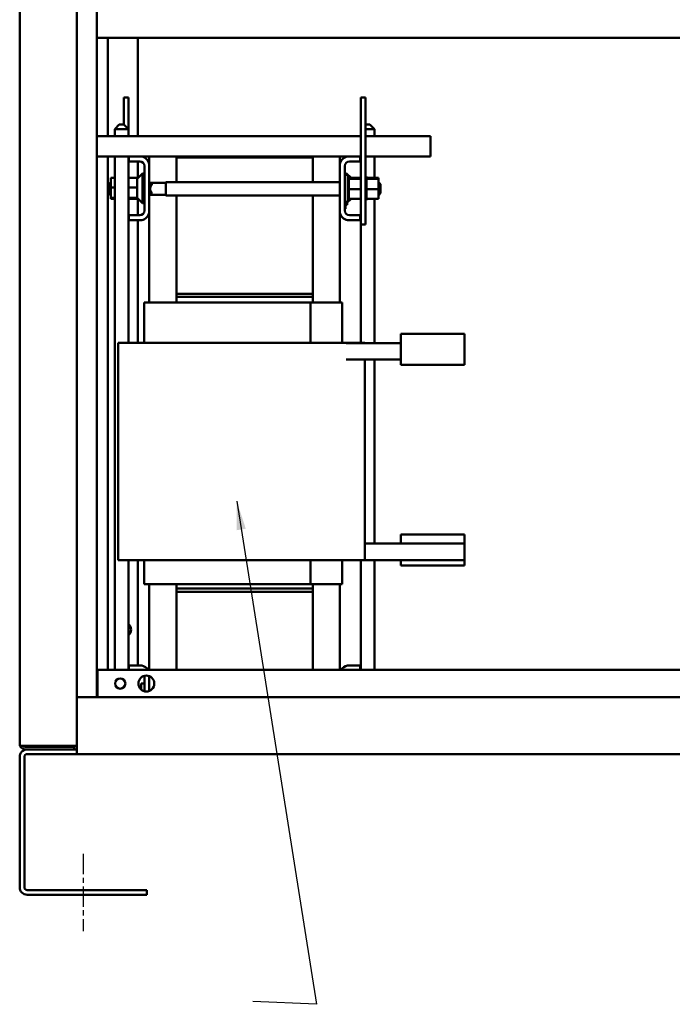
# Model space of a CAD drawing. Units: inches. Extents: x 4 to 172, y 2 to 134.
# Drawn here: x 74 to 92, y 56 to 84 of the extents above; entities that cross this region are included whole.
import ezdxf

# ---------------------------------------------------------------- set-up
doc = ezdxf.new("R2010")
doc.units = ezdxf.units.IN
doc.header["$LTSCALE"] = 8
doc.header["$MEASUREMENT"] = 0
doc.linetypes.add('CHAIN', pattern=[0.7087, 0.4724, -0.0591, 0.1181, -0.0591])
for name, color, linetype, lineweight in [('Centerline (ANSI)', 7, 'Continuous', 25), ('Symbol (ANSI)', 7, 'Continuous', 25), ('Visible (ANSI)', 7, 'Continuous', 50)]:
    doc.layers.add(name, color=color, linetype=linetype, lineweight=lineweight)
doc.styles.add('Note Text (ANSI)', font='tahoma.ttf')
doc.dimstyles.new('Default (ANSI)$7', dxfattribs={"dimscale": 8, "dimtxt": 0.12, "dimasz": 0.098425, "dimexe": 0.125, "dimexo": 0.0625, "dimgap": 0.031496, "dimtad": 0, "dimtih": 1, "dimtoh": 1, "dimrnd": 1e-08, "dimzin": 4, "dimdsep": 46, "dimtxsty": 'Note Text (ANSI)', "dimcen": 0.09, "dimdle": 0.393701, "dimclrd": 256, "dimclre": 256, "dimclrt": 256, "dimadec": 0, "dimazin": 1, "dimtfac": 1, "dimtofl": 0, "dimtmove": 0, "dimatfit": 3, "dimfxl": 1, "dimtolj": 1, "dimtzin": 4, "dimlwd": -1, "dimlwe": -1, "dimarcsym": 0})

msp = doc.modelspace()

# ---------------------------------------------------------------- linework, layer by layer
at = {"layer": 'Centerline (ANSI)', "linetype": 'CHAIN', "ltscale": 0.14767}
msp.add_line((75.917, 60.623), (75.917, 58.495), dxfattribs=at)
at = {"layer": 'Visible (ANSI)'}
for p, q in [((74.167, 117.343), (74.167, 63.647)), ((75.739, 64.925), (75.739, 117.395)), ((76.292, 117.395), (76.292, 64.932)), ((76.292, 83.075), (76.412, 83.075)), ((112.27, 83.075), (76.412, 83.075)), ((76.595, 80.37), (76.595, 83.075)), ((77.417, 80.37), (77.417, 83.075)), ((77.032, 81.435), (77.162, 81.435)), ((77.032, 80.691), (77.032, 81.435)), ((77.162, 80.37), (77.162, 81.435)), ((83.69, 81.435), (83.56, 81.435)), ((83.56, 81.435), (83.56, 77.935)), ((83.69, 81.435), (83.69, 77.935)), ((76.91, 80.691), (76.785, 80.566)), ((77.16, 80.566), (76.785, 80.566)), ((76.785, 80.566), (76.785, 80.37)), ((76.91, 80.691), (77.035, 80.691)), ((77.035, 80.691), (77.16, 80.566)), ((77.16, 80.566), (77.16, 80.37)), ((83.69, 80.691), (83.812, 80.691)), ((83.937, 80.566), (83.69, 80.566)), ((83.812, 80.691), (83.937, 80.566)), ((83.937, 80.566), (83.937, 80.37)), ((83.56, 80.37), (76.292, 80.37)), ((85.484, 80.37), (83.69, 80.37)), ((85.484, 80.078), (85.484, 80.37)), ((85.484, 80.078), (85.484, 79.81)), ((76.292, 79.81), (77.176, 79.81)), ((76.595, 65.682), (76.595, 79.81)), ((76.785, 79.81), (76.785, 65.682)), ((77.16, 79.81), (77.16, 74.682)), ((77.162, 77.935), (77.162, 79.81)), ((77.176, 79.676), (77.176, 79.81)), ((77.176, 79.81), (77.529, 79.81)), ((77.472, 79.676), (77.176, 79.676)), ((77.417, 79.224), (77.417, 79.676)), ((77.529, 79.81), (77.736, 79.81)), ((77.736, 79.81), (78.486, 79.81)), ((77.736, 79.81), (77.736, 79.603)), ((82.236, 79.81), (78.486, 79.81)), ((78.486, 79.81), (78.486, 79.78)), ((78.486, 79.107), (78.486, 79.78)), ((78.486, 79.78), (82.236, 79.78)), ((82.986, 79.81), (82.236, 79.81)), ((82.236, 79.78), (82.236, 79.81)), ((82.236, 79.78), (82.236, 79.107)), ((82.986, 79.81), (83.193, 79.81)), ((82.986, 79.603), (82.986, 79.81)), ((83.193, 79.81), (83.546, 79.81)), ((83.546, 79.676), (83.25, 79.676)), ((83.546, 79.81), (83.56, 79.81)), ((83.546, 79.81), (83.546, 79.676)), ((83.69, 79.81), (85.484, 79.81)), ((83.937, 79.81), (83.937, 79.224)), ((77.602, 78.324), (77.602, 79.546)), ((77.736, 79.603), (77.736, 78.267)), ((82.986, 78.267), (82.986, 79.603)), ((83.12, 79.546), (83.12, 78.324)), ((76.677, 79.224), (76.785, 79.224)), ((76.677, 79.224), (76.677, 78.96)), ((77.162, 79.224), (77.43, 79.224)), ((77.402, 78.698), (77.402, 79.172)), ((77.42, 79.214), (77.552, 79.346)), ((77.552, 79.346), (77.552, 78.523)), ((77.602, 79.346), (77.552, 79.346)), ((83.12, 79.372), (83.14, 79.372)), ((83.12, 79.31), (83.205, 79.31)), ((83.14, 79.372), (83.14, 79.31)), ((83.14, 79.346), (83.17, 79.346)), ((83.17, 79.31), (83.17, 79.346)), ((83.292, 79.224), (83.17, 79.346)), ((83.205, 79.31), (83.205, 78.56)), ((83.231, 79.258), (83.205, 79.258)), ((83.231, 79.258), (83.205, 79.258)), ((83.231, 79.25), (83.205, 79.25)), ((83.231, 79.25), (83.205, 79.25)), ((83.231, 79.23), (83.205, 79.23)), ((83.231, 79.229), (83.205, 79.229)), ((83.231, 79.199), (83.205, 79.199)), ((83.231, 79.197), (83.205, 79.197)), ((83.231, 79.158), (83.205, 79.158)), ((83.231, 79.156), (83.205, 79.156)), ((83.231, 79.258), (83.231, 79.258)), ((83.231, 79.25), (83.231, 79.258)), ((83.231, 79.25), (83.231, 79.25)), ((83.231, 79.23), (83.231, 79.25)), ((83.231, 79.23), (83.231, 79.229)), ((83.231, 79.203), (83.231, 79.229)), ((83.56, 79.224), (83.231, 79.224)), ((83.231, 79.203), (83.231, 79.199)), ((83.231, 79.199), (83.231, 79.197)), ((83.56, 79.199), (83.231, 79.199)), ((83.231, 79.192), (83.231, 79.197)), ((83.231, 79.192), (83.231, 79.158)), ((83.231, 79.158), (83.231, 79.156)), ((83.231, 79.108), (83.231, 79.156)), ((83.716, 79.258), (83.69, 79.258)), ((83.716, 79.258), (83.69, 79.258)), ((83.716, 79.25), (83.69, 79.25)), ((83.716, 79.25), (83.69, 79.25)), ((83.716, 79.23), (83.69, 79.23)), ((83.716, 79.229), (83.69, 79.229)), ((83.716, 79.199), (83.69, 79.199)), ((83.716, 79.197), (83.69, 79.197)), ((83.716, 79.158), (83.69, 79.158)), ((83.716, 79.156), (83.69, 79.156)), ((83.716, 79.258), (83.716, 79.258)), ((83.716, 79.25), (83.716, 79.258)), ((83.716, 79.25), (83.716, 79.25)), ((83.716, 79.23), (83.716, 79.25)), ((83.716, 79.23), (83.716, 79.229)), ((83.716, 79.203), (83.716, 79.229)), ((84.045, 79.224), (83.716, 79.224)), ((83.716, 79.203), (83.716, 79.199)), ((83.716, 79.199), (83.716, 79.197)), ((84.045, 79.199), (83.716, 79.199)), ((83.716, 79.192), (83.716, 79.197)), ((83.716, 79.192), (83.716, 79.158)), ((83.716, 79.158), (83.716, 79.156)), ((83.716, 79.108), (83.716, 79.156)), ((84.045, 79.199), (84.045, 79.224)), ((84.045, 78.91), (84.045, 79.199)), ((76.618, 79.047), (76.677, 79.106)), ((76.618, 78.8), (76.618, 79.047)), ((76.677, 78.96), (76.785, 78.96)), ((76.677, 78.96), (76.677, 78.671)), ((77.162, 78.96), (77.402, 78.96)), ((77.736, 79.107), (77.742, 79.107)), ((77.802, 79.047), (77.742, 79.107)), ((77.742, 79.107), (77.742, 78.74)), ((78.194, 79.088), (77.761, 79.088)), ((77.802, 79.033), (77.802, 79.047)), ((78.194, 79.107), (78.194, 78.74)), ((78.194, 79.107), (82.986, 79.107)), ((83.231, 79.108), (83.205, 79.108)), ((83.231, 79.105), (83.205, 79.105)), ((83.231, 79.051), (83.205, 79.051)), ((83.231, 79.049), (83.205, 79.049)), ((83.231, 78.99), (83.205, 78.99)), ((83.231, 78.987), (83.205, 78.987)), ((83.231, 78.927), (83.205, 78.927)), ((83.231, 78.924), (83.205, 78.924)), ((83.231, 78.864), (83.205, 78.864)), ((83.231, 78.861), (83.205, 78.861)), ((83.231, 79.108), (83.231, 79.105)), ((83.231, 79.051), (83.231, 79.105)), ((83.231, 79.051), (83.231, 79.049)), ((83.231, 78.99), (83.231, 79.049)), ((83.231, 78.99), (83.231, 78.987)), ((83.231, 78.965), (83.231, 78.987)), ((83.231, 78.965), (83.231, 78.93)), ((83.231, 78.927), (83.231, 78.93)), ((83.231, 78.927), (83.231, 78.924)), ((83.231, 78.923), (83.231, 78.924)), ((83.231, 78.923), (83.231, 78.91)), ((83.231, 78.91), (83.231, 78.876)), ((83.56, 78.91), (83.231, 78.91)), ((83.231, 78.864), (83.231, 78.876)), ((83.231, 78.864), (83.231, 78.861)), ((83.231, 78.804), (83.231, 78.861)), ((83.716, 79.108), (83.69, 79.108)), ((83.716, 79.105), (83.69, 79.105)), ((83.716, 79.051), (83.69, 79.051)), ((83.716, 79.049), (83.69, 79.049)), ((83.716, 78.99), (83.69, 78.99)), ((83.716, 78.987), (83.69, 78.987)), ((83.716, 78.927), (83.69, 78.927)), ((83.716, 78.924), (83.69, 78.924)), ((83.716, 78.864), (83.69, 78.864)), ((83.716, 78.861), (83.69, 78.861)), ((83.716, 79.108), (83.716, 79.105)), ((83.716, 79.051), (83.716, 79.105)), ((83.716, 79.051), (83.716, 79.049)), ((83.716, 78.99), (83.716, 79.049)), ((83.716, 78.99), (83.716, 78.987)), ((83.716, 78.965), (83.716, 78.987)), ((83.716, 78.965), (83.716, 78.93)), ((83.716, 78.927), (83.716, 78.93)), ((83.716, 78.927), (83.716, 78.924)), ((83.716, 78.923), (83.716, 78.924)), ((83.716, 78.923), (83.716, 78.91)), ((83.716, 78.91), (83.716, 78.876)), ((84.045, 78.91), (83.716, 78.91)), ((83.716, 78.864), (83.716, 78.876)), ((83.716, 78.864), (83.716, 78.861)), ((83.716, 78.804), (83.716, 78.861)), ((84.104, 79.047), (84.045, 79.106)), ((84.045, 78.646), (84.045, 78.91)), ((84.104, 79.047), (84.104, 78.8)), ((76.618, 78.8), (76.677, 78.741)), ((76.677, 78.671), (76.785, 78.671)), ((76.677, 78.671), (76.677, 78.646)), ((76.677, 78.646), (76.785, 78.646)), ((77.162, 78.671), (77.409, 78.671)), ((77.162, 78.646), (77.43, 78.646)), ((77.417, 78.194), (77.417, 78.646)), ((77.42, 78.656), (77.552, 78.523)), ((77.736, 78.74), (77.742, 78.74)), ((77.802, 78.8), (77.742, 78.74)), ((78.194, 78.758), (77.761, 78.758)), ((77.802, 78.8), (77.802, 78.814)), ((78.194, 78.74), (82.986, 78.74)), ((78.486, 76.03), (78.486, 78.74)), ((82.236, 78.74), (82.236, 76.03)), ((83.292, 78.646), (83.19, 78.543)), ((83.231, 78.804), (83.205, 78.804)), ((83.231, 78.801), (83.205, 78.801)), ((83.231, 78.749), (83.205, 78.749)), ((83.231, 78.747), (83.205, 78.747)), ((83.231, 78.701), (83.205, 78.701)), ((83.231, 78.699), (83.205, 78.699)), ((83.231, 78.662), (83.205, 78.662)), ((83.231, 78.66), (83.205, 78.66)), ((83.231, 78.634), (83.205, 78.634)), ((83.231, 78.632), (83.205, 78.632)), ((83.231, 78.617), (83.205, 78.617)), ((83.231, 78.616), (83.205, 78.616)), ((83.231, 78.612), (83.205, 78.612)), ((83.231, 78.804), (83.231, 78.801)), ((83.231, 78.749), (83.231, 78.801)), ((83.231, 78.749), (83.231, 78.747)), ((83.231, 78.701), (83.231, 78.747)), ((83.231, 78.701), (83.231, 78.699)), ((83.231, 78.662), (83.231, 78.699)), ((83.231, 78.662), (83.231, 78.66)), ((83.231, 78.66), (83.231, 78.646)), ((83.231, 78.634), (83.231, 78.646)), ((83.56, 78.646), (83.231, 78.646)), ((83.231, 78.634), (83.231, 78.632)), ((83.231, 78.617), (83.231, 78.632)), ((83.231, 78.617), (83.231, 78.616)), ((83.231, 78.612), (83.231, 78.616)), ((83.716, 78.804), (83.69, 78.804)), ((83.716, 78.801), (83.69, 78.801)), ((83.716, 78.749), (83.69, 78.749)), ((83.716, 78.747), (83.69, 78.747)), ((83.716, 78.701), (83.69, 78.701)), ((83.716, 78.699), (83.69, 78.699)), ((83.716, 78.662), (83.69, 78.662)), ((83.716, 78.66), (83.69, 78.66)), ((83.716, 78.634), (83.69, 78.634)), ((83.716, 78.632), (83.69, 78.632)), ((83.716, 78.617), (83.69, 78.617)), ((83.716, 78.616), (83.69, 78.616)), ((83.716, 78.612), (83.69, 78.612)), ((83.716, 78.804), (83.716, 78.801)), ((83.716, 78.749), (83.716, 78.801)), ((83.716, 78.749), (83.716, 78.747)), ((83.716, 78.701), (83.716, 78.747)), ((83.716, 78.701), (83.716, 78.699)), ((83.716, 78.662), (83.716, 78.699)), ((83.716, 78.662), (83.716, 78.66)), ((83.716, 78.66), (83.716, 78.646)), ((83.716, 78.634), (83.716, 78.646)), ((84.045, 78.646), (83.716, 78.646)), ((83.716, 78.634), (83.716, 78.632)), ((83.716, 78.617), (83.716, 78.632)), ((83.716, 78.617), (83.716, 78.616)), ((83.716, 78.612), (83.716, 78.616)), ((83.937, 78.646), (83.937, 74.677)), ((84.104, 78.8), (84.045, 78.741)), ((77.602, 78.523), (77.552, 78.523)), ((83.12, 78.56), (83.205, 78.56)), ((83.12, 78.372), (83.14, 78.372)), ((83.14, 78.462), (83.14, 78.56)), ((83.14, 78.559), (83.16, 78.559)), ((83.14, 78.55), (83.16, 78.55)), ((83.19, 78.544), (83.14, 78.544)), ((83.14, 78.544), (83.16, 78.544)), ((83.19, 78.537), (83.14, 78.537)), ((83.19, 78.536), (83.14, 78.536)), ((83.19, 78.476), (83.14, 78.476)), ((83.14, 78.462), (83.14, 78.372)), ((83.16, 78.559), (83.16, 78.56)), ((83.16, 78.55), (83.16, 78.559)), ((83.16, 78.544), (83.16, 78.55)), ((83.16, 78.544), (83.19, 78.544)), ((83.17, 78.544), (83.17, 78.56)), ((83.19, 78.544), (83.19, 78.544)), ((83.19, 78.544), (83.19, 78.537)), ((83.19, 78.537), (83.19, 78.536)), ((83.19, 78.536), (83.19, 78.476)), ((77.176, 78.06), (77.176, 78.194)), ((77.176, 78.194), (77.472, 78.194)), ((77.529, 78.06), (77.176, 78.06)), ((77.417, 74.682), (77.417, 78.06)), ((77.736, 78.267), (77.736, 75.795)), ((82.986, 75.795), (82.986, 78.267)), ((83.546, 78.06), (83.193, 78.06)), ((83.25, 78.194), (83.546, 78.194)), ((83.546, 78.194), (83.546, 78.06)), ((77.16, 77.935), (77.162, 77.935)), ((83.69, 77.935), (83.56, 77.935)), ((83.562, 77.935), (83.562, 74.682)), ((82.236, 76.03), (78.486, 76.03)), ((78.486, 76.03), (78.486, 75.945)), ((82.236, 75.945), (78.486, 75.945)), ((78.486, 75.795), (78.486, 75.945)), ((82.236, 75.945), (82.236, 76.03)), ((82.236, 75.945), (82.236, 75.795)), ((77.597, 74.682), (77.597, 75.795)), ((77.597, 75.795), (77.614, 75.795)), ((78.399, 75.795), (77.614, 75.795)), ((78.399, 75.795), (78.403, 75.795)), ((82.173, 75.795), (78.403, 75.795)), ((83.029, 75.795), (82.173, 75.795)), ((82.173, 74.682), (82.173, 75.795)), ((83.029, 75.795), (83.046, 75.795)), ((83.046, 74.682), (83.046, 75.795)), ((86.416, 74.927), (84.666, 74.927)), ((84.666, 74.427), (84.666, 74.927)), ((86.416, 74.927), (86.416, 74.427)), ((77.459, 74.682), (76.882, 74.682)), ((76.882, 68.702), (76.882, 74.682)), ((77.459, 74.682), (78.319, 74.682)), ((78.432, 74.682), (78.319, 74.682)), ((78.432, 74.682), (82.19, 74.682)), ((82.303, 74.682), (82.19, 74.682)), ((82.303, 74.682), (83.094, 74.682)), ((83.671, 74.682), (83.094, 74.682)), ((84.666, 74.677), (83.158, 74.677)), ((83.671, 74.677), (83.671, 74.682)), ((84.666, 74.427), (84.666, 74.077)), ((86.416, 74.077), (86.416, 74.427)), ((83.158, 74.222), (84.666, 74.222)), ((83.671, 68.702), (83.671, 74.222)), ((83.937, 74.222), (83.937, 69.157)), ((84.666, 74.077), (86.416, 74.077)), ((84.666, 69.407), (84.666, 69.157)), ((86.416, 69.407), (84.666, 69.407)), ((86.416, 69.157), (86.416, 69.407)), ((83.671, 69.157), (84.666, 69.157)), ((86.416, 69.157), (84.666, 69.157)), ((86.416, 69.157), (86.416, 68.702)), ((77.459, 68.702), (76.882, 68.702)), ((77.16, 68.702), (77.16, 65.682)), ((77.417, 65.805), (77.417, 68.702)), ((77.459, 68.702), (78.319, 68.702)), ((77.597, 68.045), (77.597, 68.702)), ((78.432, 68.702), (78.319, 68.702)), ((78.432, 68.702), (82.19, 68.702)), ((82.173, 68.045), (82.173, 68.702)), ((82.303, 68.702), (82.19, 68.702)), ((82.303, 68.702), (83.094, 68.702)), ((83.046, 68.045), (83.046, 68.702)), ((83.671, 68.702), (83.094, 68.702)), ((83.562, 68.702), (83.562, 65.682)), ((83.671, 68.702), (86.416, 68.702)), ((83.937, 68.702), (83.937, 65.682)), ((84.666, 68.702), (84.666, 68.557)), ((86.416, 68.557), (84.666, 68.557)), ((86.416, 68.557), (86.416, 68.702)), ((77.614, 68.045), (77.597, 68.045)), ((77.614, 68.045), (78.399, 68.045)), ((77.736, 68.045), (77.736, 65.682)), ((78.403, 68.045), (78.399, 68.045)), ((78.403, 68.045), (82.173, 68.045)), ((78.486, 67.92), (78.486, 68.045)), ((82.173, 68.045), (83.029, 68.045)), ((82.236, 68.045), (82.236, 67.92)), ((82.986, 65.682), (82.986, 68.045)), ((83.046, 68.045), (83.029, 68.045)), ((78.486, 67.92), (82.236, 67.92)), ((78.486, 67.92), (78.486, 67.835)), ((78.486, 65.682), (78.486, 67.835)), ((78.486, 67.835), (82.236, 67.835)), ((82.236, 67.835), (82.236, 67.92)), ((82.236, 67.835), (82.236, 65.682)), ((124.022, 65.682), (76.312, 65.682)), ((76.312, 65.682), (76.312, 65.012)), ((77.176, 65.682), (77.176, 65.805)), ((77.176, 65.805), (77.529, 65.805)), ((83.193, 65.805), (83.546, 65.805)), ((83.546, 65.805), (83.546, 65.682)), ((77.517, 65.139), (77.517, 65.305)), ((77.602, 65.305), (77.517, 65.305)), ((77.602, 65.096), (77.602, 65.519)), ((77.736, 65.511), (77.736, 65.104)), ((77.456, 65.219), (77.491, 65.219)), ((77.491, 65.253), (77.491, 65.249)), ((77.491, 65.253), (77.517, 65.253)), ((77.491, 65.248), (77.491, 65.249)), ((77.491, 65.249), (77.517, 65.249)), ((77.491, 65.248), (77.491, 65.233)), ((77.491, 65.248), (77.517, 65.248)), ((77.491, 65.231), (77.491, 65.233)), ((77.491, 65.233), (77.517, 65.233)), ((77.491, 65.231), (77.491, 65.219)), ((77.491, 65.231), (77.517, 65.231)), ((77.491, 65.205), (77.491, 65.219)), ((77.491, 65.203), (77.491, 65.205)), ((77.491, 65.205), (77.517, 65.205)), ((77.491, 65.203), (77.491, 65.166)), ((77.491, 65.203), (77.517, 65.203)), ((77.491, 65.164), (77.491, 65.166)), ((77.491, 65.166), (77.517, 65.166)), ((77.491, 65.164), (77.491, 65.164)), ((77.491, 65.164), (77.517, 65.164)), ((124.595, 64.932), (75.739, 64.932)), ((75.739, 64.724), (75.739, 64.925)), ((76.312, 65.012), (76.312, 64.932)), ((75.739, 64.724), (75.739, 63.575)), ((74.167, 63.595), (74.167, 63.647)), ((74.167, 63.595), (74.319, 63.595)), ((74.183, 63.577), (74.218, 63.595)), ((75.587, 63.595), (74.319, 63.595)), ((74.319, 63.567), (75.667, 63.567)), ((74.319, 63.495), (74.375, 63.495)), ((75.739, 63.495), (74.375, 63.495)), ((74.715, 63.595), (75.239, 63.595)), ((75.239, 63.595), (75.239, 63.567)), ((75.587, 63.595), (75.739, 63.595)), ((75.667, 63.495), (75.667, 63.567)), ((75.739, 63.495), (75.739, 63.575)), ((75.739, 63.495), (75.739, 63.367)), ((74.167, 63.287), (74.167, 59.703)), ((74.295, 63.287), (74.295, 59.703)), ((75.739, 63.367), (74.375, 63.367)), ((75.739, 63.367), (96.667, 63.367)), ((74.375, 59.623), (77.667, 59.623)), ((77.667, 59.495), (77.667, 59.623)), ((74.375, 59.495), (77.667, 59.495))]:
    msp.add_line(p, q, dxfattribs=at)
for centre, radius in [((76.937, 65.307), 0.141), ((77.656, 65.307), 0.219)]:
    msp.add_circle(centre, radius, dxfattribs=at)
for centre, radius, start, end in [((77.472, 79.546), 0.13, 0, 90), ((77.472, 79.546), 0.27, 12.1015, 77.8985), ((83.25, 79.546), 0.27, 102.1015, 167.8985), ((83.25, 79.546), 0.13, 90, 180), ((77.462, 79.172), 0.06, 135, 180), ((77.926, 78.923), 0.165, 138.4593, 221.5407), ((77.462, 78.698), 0.06, 180, 225), ((77.472, 78.324), 0.13, 270, 0), ((83.25, 78.324), 0.13, 180, 270), ((77.472, 78.324), 0.27, 282.1015, 347.8985), ((83.25, 78.324), 0.27, 192.1015, 257.8985), ((77.042, 66.789), 0.195, 307.3108, 52.6892), ((77.472, 65.541), 0.27, 31.6059, 77.8985), ((83.25, 65.541), 0.27, 102.1015, 148.3941), ((74.375, 63.287), 0.208, 90, 180), ((74.319, 63.647), 0.152, 200.0052, 207.2472), ((74.319, 63.647), 0.152, 207.2472, 270), ((74.319, 63.647), 0.08, 220.5416, 270), ((74.375, 63.287), 0.08, 90, 180), ((74.375, 59.703), 0.208, 180, 270), ((74.375, 59.703), 0.08, 180, 270)]:
    msp.add_arc(centre, radius, start, end, dxfattribs=at)
msp.add_open_spline([(74.479, 63.595), (74.497, 63.586), (74.522, 63.576), (74.547, 63.569), (74.553, 63.567)], degree=3, knots=[0.002196901, 0.002196901, 0.002196901, 0.002196901, 0.003739592, 0.004214728, 0.004214728, 0.004214728, 0.004214728], dxfattribs=at)
msp.add_open_spline([(74.7, 63.595), (74.705, 63.595), (74.71, 63.595), (74.715, 63.595)], degree=3, dxfattribs=at)

# ---------------------------------------------------------------- texts
at = {"layer": 'Symbol (ANSI)', "insert": (80.333, 57.042), "char_height": 0.96, "attachment_point": 3, "style": 'Note Text (ANSI)'}
msp.add_mtext('{ }', dxfattribs=at)

# ---------------------------------------------------------------- leaders
at = {"layer": 'Symbol (ANSI)', "annotation_type": 0, "has_hookline": 1, "hookline_direction": 1, "text_width": 0.413}
msp.add_leader([(80.143, 70.324), (82.342, 56.481), (80.585, 56.562)], dimstyle='Default (ANSI)$7', override={"dimtad": 0}, dxfattribs=at)

doc.saveas('drawing.dxf')
